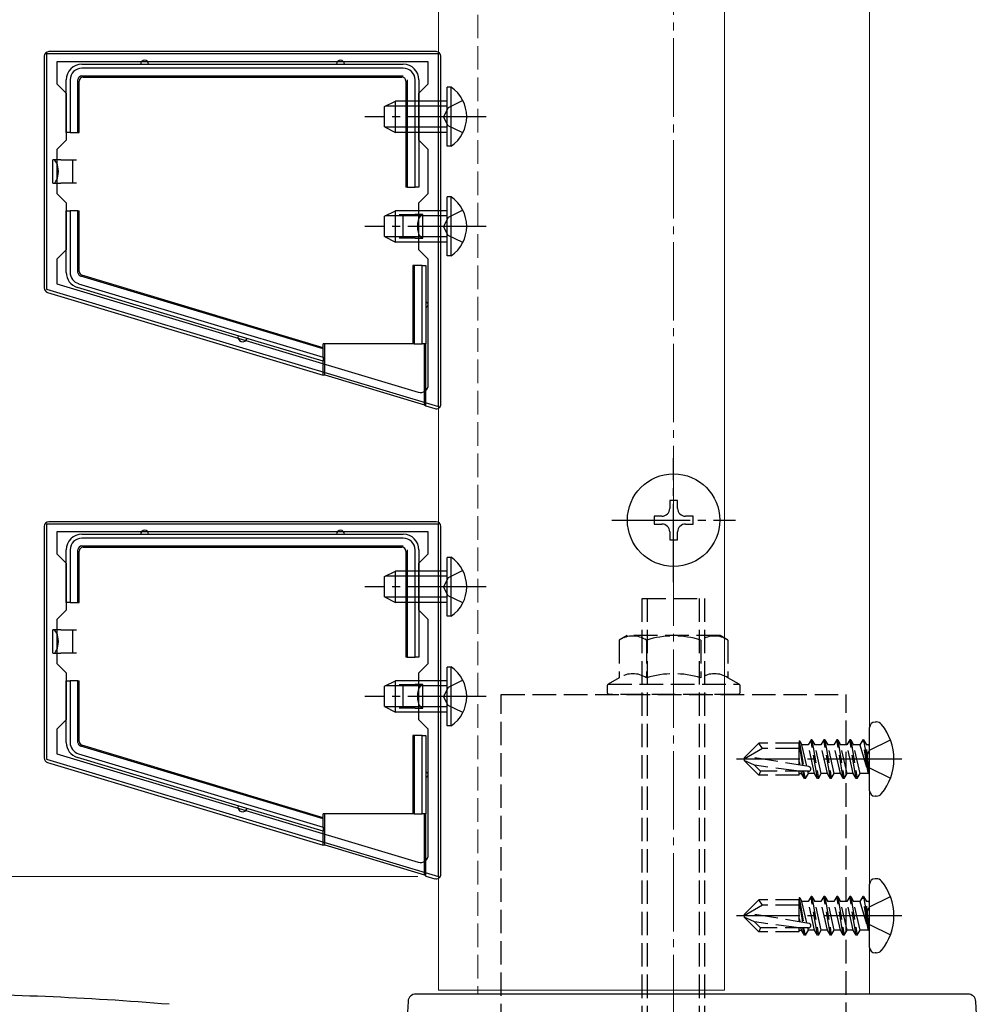
# Model space of a CAD drawing. Extents: x 175 to 1925, y 210 to 2803.
# Drawn here: x 342 to 464, y 2038 to 2163 of the extents above; entities that cross this region are included whole.
import ezdxf

# ---------------------------------------------------------------- set-up
doc = ezdxf.new("R2010")
doc.units = 0
doc.linetypes.add('YCENTER_1', pattern=[13, 10, -1, 1, -1])
doc.linetypes.add('YHIDDEN_1', pattern=[4, 3, -1])
for name, color, linetype, lineweight in [('YKK_11', 7, 'CONTINUOUS', 30), ('YKK_12', 2, 'CONTINUOUS', 13), ('YKK_13', 4, 'CONTINUOUS', 30), ('YKK_D', 6, 'CONTINUOUS', 13), ('YSS_K', 3, 'CONTINUOUS', 13)]:
    doc.layers.add(name, color=color, linetype=linetype, lineweight=lineweight)

msp = doc.modelspace()

# ---------------------------------------------------------------- linework, layer by layer
at = {"layer": 'YKK_11', "linetype": 'ByBlock', "lineweight": -2, "ltscale": 0.5}
for p, q in [((395, 2159.01), (345, 2159.01)), ((345, 2159.01), (345, 2129.01)), ((393.7, 2158.01), (346.3, 2158.01)), ((346.3, 2158.01), (346.3, 2155.21)), ((393.7, 2155.21), (393.7, 2158.01)), ((395, 2114.01), (395, 2159.01)), ((346.3, 2155.21), (347.5, 2154.01)), ((392.5, 2154.01), (393.7, 2155.21)), ((347.5, 2154.01), (347.5, 2148.01)), ((392.5, 2148.01), (392.5, 2154.01)), ((347.5, 2148.01), (346.3, 2146.81)), ((393.7, 2146.81), (392.5, 2148.01)), ((346.3, 2146.81), (346.3, 2141.21)), ((393.7, 2141.21), (393.7, 2146.81)), ((346.3, 2141.21), (347.5, 2140.01)), ((392.5, 2140.01), (393.7, 2141.21)), ((347.5, 2140.01), (347.5, 2134.01)), ((392.5, 2134.01), (392.5, 2140.01)), ((347.5, 2134.01), (346.3, 2132.81)), ((393.7, 2132.81), (392.5, 2134.01)), ((346.3, 2132.81), (346.3, 2129.66)), ((393.7, 2116.79), (393.7, 2132.81)), ((346.3, 2129.66), (392.41, 2115.83)), ((345, 2129.01), (395, 2114.01)), ((395, 2099.01), (345, 2099.01)), ((345, 2099.01), (345, 2069.01)), ((395, 2054.01), (395, 2099.01)), ((393.7, 2098.01), (346.3, 2098.01)), ((346.3, 2098.01), (346.3, 2095.21)), ((393.7, 2095.21), (393.7, 2098.01)), ((346.3, 2095.21), (347.5, 2094.01)), ((392.5, 2094.01), (393.7, 2095.21)), ((347.5, 2094.01), (347.5, 2088.01)), ((392.5, 2088.01), (392.5, 2094.01)), ((347.5, 2088.01), (346.3, 2086.81)), ((393.7, 2086.81), (392.5, 2088.01)), ((346.3, 2086.81), (346.3, 2081.21)), ((393.7, 2081.21), (393.7, 2086.81)), ((346.3, 2081.21), (347.5, 2080.01)), ((392.5, 2080.01), (393.7, 2081.21)), ((347.5, 2080.01), (347.5, 2074.01)), ((392.5, 2074.01), (392.5, 2080.01)), ((347.5, 2074.01), (346.3, 2072.81)), ((393.7, 2072.81), (392.5, 2074.01)), ((346.3, 2072.81), (346.3, 2069.66)), ((393.7, 2056.79), (393.7, 2072.81)), ((345, 2069.01), (395, 2054.01)), ((346.3, 2069.66), (392.41, 2055.83))]:
    msp.add_line(p, q, dxfattribs=at)
for centre, radius, start, end in [((392.7, 2116.79), 1, 253.3007, 360), ((392.7, 2056.79), 1, 253.3007, 360), ((329, 1654.31), 384.7, 85.2815, 90)]:
    msp.add_arc(centre, radius, start, end, dxfattribs=at)
at = {"layer": 'YKK_12', "linetype": 'YHIDDEN_1'}
msp.add_line((400, 2440.01), (400, 2039.01), dxfattribs=at)
at = {"layer": 'YKK_12'}
for p, q in [((450, 2039.01), (450, 2440.01)), ((395, 2438.51), (395, 2039.51)), ((431.5, 2438.51), (431.5, 2039.51)), ((395, 2039.51), (431.5, 2039.51)), ((400, 2039.01), (450, 2039.01))]:
    msp.add_line(p, q, dxfattribs=at)
at = {"layer": 'YKK_13'}
for p, q in [((394.7, 2159.31), (345.3, 2159.31)), ((344.7, 2158.71), (344.7, 2129.15)), ((395.3, 2114.31), (395.3, 2158.71)), ((349.5, 2157.71), (357.5, 2157.71)), ((390.5, 2157.21), (349.5, 2157.21)), ((357.5, 2157.71), (382.5, 2157.71)), ((382.5, 2157.71), (390.5, 2157.71)), ((347.5, 2149.01), (347.5, 2155.71)), ((348, 2155.71), (348, 2149.01)), ((349, 2149.01), (349, 2155.71)), ((349.16, 2149.01), (349.16, 2155.55)), ((349.5, 2156.21), (390.5, 2156.21)), ((349.66, 2156.05), (390.34, 2156.05)), ((390.84, 2155.55), (390.84, 2142.01)), ((391, 2155.71), (391, 2142.01)), ((392, 2142.01), (392, 2155.71)), ((392.5, 2155.71), (392.5, 2142.01)), ((396.61, 2154.76), (396.1, 2154.76)), ((396.1, 2147.26), (396.1, 2154.76)), ((396.61, 2147.26), (396.61, 2154.76)), ((388.1, 2152.31), (389.5, 2153.01)), ((389.5, 2149.01), (389.5, 2153.01)), ((396.1, 2153.01), (389.5, 2153.01)), ((388.1, 2149.71), (388.1, 2152.31)), ((396.1, 2152.35), (388.19, 2152.35)), ((388.1, 2149.71), (389.5, 2149.01)), ((396.1, 2149.66), (388.19, 2149.66)), ((348, 2149.01), (347.5, 2149.01)), ((348, 2149.01), (349, 2149.01)), ((349, 2149.01), (349.16, 2149.01)), ((396.1, 2149.01), (389.5, 2149.01)), ((396.61, 2147.26), (396.1, 2147.26)), ((346.8, 2145.51), (345.8, 2145.51)), ((345.8, 2142.51), (345.8, 2145.51)), ((346.8, 2145.51), (348.3, 2145.51)), ((348.3, 2145.51), (348.3, 2144.01)), ((348.3, 2145.51), (348.8, 2145.51)), ((348.3, 2144.01), (348.3, 2142.51)), ((345.8, 2142.51), (346.8, 2142.51)), ((348.3, 2142.51), (346.8, 2142.51)), ((348.8, 2142.51), (348.3, 2142.51)), ((391, 2142.01), (390.84, 2142.01)), ((391, 2142.01), (392, 2142.01)), ((392.5, 2142.01), (392, 2142.01)), ((396.61, 2140.76), (396.1, 2140.76)), ((396.1, 2133.26), (396.1, 2140.76)), ((396.61, 2133.26), (396.61, 2140.76)), ((347.5, 2131.13), (347.5, 2139.01)), ((347.5, 2139.01), (348, 2139.01)), ((348, 2139.01), (348, 2131.13)), ((349, 2139.01), (348, 2139.01)), ((349, 2131.13), (349, 2139.01)), ((349, 2139.01), (349.16, 2139.01)), ((349.16, 2131.25), (349.16, 2139.01)), ((388.1, 2138.31), (389.5, 2139.01)), ((388.1, 2135.71), (388.1, 2138.31)), ((396.1, 2138.35), (388.19, 2138.35)), ((389.5, 2135.01), (389.5, 2139.01)), ((396.1, 2139.01), (389.5, 2139.01)), ((390, 2138.51), (390.5, 2138.51)), ((390.5, 2138.51), (392, 2138.51)), ((390.5, 2137.01), (390.5, 2138.51)), ((393, 2138.51), (392, 2138.51)), ((393, 2135.51), (393, 2138.51)), ((390.5, 2135.51), (390.5, 2137.01)), ((388.1, 2135.71), (389.5, 2135.01)), ((396.1, 2135.66), (388.19, 2135.66)), ((390.5, 2135.51), (390, 2135.51)), ((392, 2135.51), (390.5, 2135.51)), ((392, 2135.51), (393, 2135.51)), ((396.1, 2135.01), (389.5, 2135.01)), ((396.61, 2133.26), (396.1, 2133.26)), ((391.74, 2132.01), (391.74, 2122.01)), ((391.9, 2132.01), (391.74, 2132.01)), ((391.9, 2132.01), (391.9, 2122.01)), ((392.9, 2132.01), (391.9, 2132.01)), ((392.9, 2122.01), (392.9, 2132.01)), ((392.9, 2132.01), (393.4, 2132.01)), ((393.4, 2132.01), (393.4, 2127.01)), ((380.3, 2121.36), (349.36, 2130.65)), ((380.3, 2121.52), (349.51, 2130.77)), ((370, 2122.88), (348.92, 2129.21)), ((349.07, 2129.69), (380.3, 2120.31)), ((345.13, 2128.58), (380.3, 2118.01)), ((393.4, 2127.01), (393.4, 2122.01)), ((380.3, 2119.79), (370, 2122.88)), ((380.3, 2121.52), (380.3, 2122.01)), ((391.74, 2122.01), (380.3, 2122.01)), ((380.5, 2118.05), (380.5, 2122.01)), ((391.9, 2122.01), (391.74, 2122.01)), ((391.9, 2122.01), (392.9, 2122.01)), ((393.4, 2122.01), (392.9, 2122.01)), ((393.2, 2114.24), (393.2, 2122.01)), ((393.4, 2114.08), (393.4, 2122.01)), ((380.3, 2121.36), (380.3, 2121.52)), ((380.3, 2120.31), (380.3, 2121.36)), ((380.3, 2120.31), (380.3, 2119.79)), ((380.3, 2118.01), (380.3, 2119.79)), ((380.3, 2118.01), (380.5, 2118.05)), ((380.5, 2118.05), (393.2, 2114.24)), ((393.2, 2114.24), (393.4, 2114.08)), ((393.4, 2114.08), (394.53, 2113.74)), ((425.5, 2102.01), (424.5, 2102.01)), ((424.5, 2102.01), (424.5, 2101.01)), ((425.5, 2101.01), (425.5, 2102.01)), ((394.7, 2099.31), (345.3, 2099.31)), ((423.5, 2100.01), (422.5, 2100.01)), ((422.5, 2100.01), (422.5, 2099.01)), ((422.5, 2099.01), (423.5, 2099.01)), ((427.5, 2100.01), (426.5, 2100.01)), ((426.5, 2099.01), (427.5, 2099.01)), ((427.5, 2099.01), (427.5, 2100.01)), ((344.7, 2098.71), (344.7, 2069.15)), ((349.5, 2097.71), (357.5, 2097.71)), ((357.5, 2097.71), (382.5, 2097.71)), ((382.5, 2097.71), (390.5, 2097.71)), ((395.3, 2054.31), (395.3, 2098.71)), ((424.5, 2098.01), (424.5, 2097.01)), ((425.5, 2097.01), (425.5, 2098.01)), ((390.5, 2097.21), (349.5, 2097.21)), ((424.5, 2097.01), (425.5, 2097.01)), ((347.5, 2089.01), (347.5, 2095.71)), ((348, 2095.71), (348, 2089.01)), ((349, 2089.01), (349, 2095.71)), ((349.16, 2089.01), (349.16, 2095.55)), ((349.5, 2096.21), (390.5, 2096.21)), ((349.66, 2096.05), (390.34, 2096.05)), ((390.84, 2095.55), (390.84, 2082.01)), ((391, 2095.71), (391, 2082.01)), ((392, 2082.01), (392, 2095.71)), ((392.5, 2095.71), (392.5, 2082.01)), ((396.61, 2094.76), (396.1, 2094.76)), ((396.1, 2087.26), (396.1, 2094.76)), ((396.61, 2087.26), (396.61, 2094.76)), ((388.1, 2092.31), (389.5, 2093.01)), ((389.5, 2089.01), (389.5, 2093.01)), ((396.1, 2093.01), (389.5, 2093.01)), ((388.1, 2089.71), (388.1, 2092.31)), ((396.1, 2092.35), (388.19, 2092.35)), ((348, 2089.01), (347.5, 2089.01)), ((348, 2089.01), (349, 2089.01)), ((349, 2089.01), (349.16, 2089.01)), ((388.1, 2089.71), (389.5, 2089.01)), ((396.1, 2089.66), (388.19, 2089.66)), ((396.1, 2089.01), (389.5, 2089.01)), ((396.61, 2087.26), (396.1, 2087.26)), ((346.8, 2085.51), (345.8, 2085.51)), ((345.8, 2082.51), (345.8, 2085.51)), ((346.8, 2085.51), (348.3, 2085.51)), ((348.3, 2085.51), (348.3, 2084.01)), ((348.3, 2085.51), (348.8, 2085.51)), ((348.3, 2084.01), (348.3, 2082.51)), ((345.8, 2082.51), (346.8, 2082.51)), ((348.3, 2082.51), (346.8, 2082.51)), ((348.8, 2082.51), (348.3, 2082.51)), ((391, 2082.01), (390.84, 2082.01)), ((391, 2082.01), (392, 2082.01)), ((392.5, 2082.01), (392, 2082.01)), ((396.61, 2080.76), (396.1, 2080.76)), ((396.1, 2073.26), (396.1, 2080.76)), ((396.61, 2073.26), (396.61, 2080.76)), ((347.5, 2071.13), (347.5, 2079.01)), ((347.5, 2079.01), (348, 2079.01)), ((348, 2079.01), (348, 2071.13)), ((349, 2079.01), (348, 2079.01)), ((349, 2071.13), (349, 2079.01)), ((349, 2079.01), (349.16, 2079.01)), ((349.16, 2071.25), (349.16, 2079.01)), ((388.1, 2078.31), (389.5, 2079.01)), ((389.5, 2075.01), (389.5, 2079.01)), ((396.1, 2079.01), (389.5, 2079.01)), ((388.1, 2075.71), (388.1, 2078.31)), ((396.1, 2078.35), (388.19, 2078.35)), ((390, 2078.51), (390.5, 2078.51)), ((390.5, 2078.51), (392, 2078.51)), ((390.5, 2077.01), (390.5, 2078.51)), ((393, 2078.51), (392, 2078.51)), ((393, 2075.51), (393, 2078.51)), ((390.5, 2075.51), (390.5, 2077.01)), ((388.1, 2075.71), (389.5, 2075.01)), ((396.1, 2075.66), (388.19, 2075.66)), ((390.5, 2075.51), (390, 2075.51)), ((392, 2075.51), (390.5, 2075.51)), ((392, 2075.51), (393, 2075.51)), ((396.1, 2075.01), (389.5, 2075.01)), ((396.61, 2073.26), (396.1, 2073.26)), ((450, 2064.97), (450, 2073.04)), ((450.86, 2073.74), (450.7, 2073.74)), ((391.74, 2072.01), (391.74, 2062.01)), ((391.9, 2072.01), (391.74, 2072.01)), ((391.9, 2072.01), (391.9, 2062.01)), ((392.9, 2072.01), (391.9, 2072.01)), ((392.9, 2062.01), (392.9, 2072.01)), ((392.9, 2072.01), (393.4, 2072.01)), ((393.4, 2072.01), (393.4, 2067.01)), ((380.3, 2061.36), (349.36, 2070.65)), ((380.3, 2061.52), (349.51, 2070.77)), ((370, 2062.88), (348.92, 2069.21)), ((349.07, 2069.69), (380.3, 2060.31)), ((345.13, 2068.58), (380.3, 2058.01)), ((393.4, 2067.01), (393.4, 2062.01)), ((450.86, 2064.27), (450.7, 2064.27)), ((380.3, 2059.79), (370, 2062.88)), ((380.3, 2061.52), (380.3, 2062.01)), ((391.74, 2062.01), (380.3, 2062.01)), ((380.3, 2061.36), (380.3, 2061.52)), ((380.3, 2060.31), (380.3, 2061.36)), ((380.5, 2058.05), (380.5, 2062.01)), ((391.9, 2062.01), (391.74, 2062.01)), ((391.9, 2062.01), (392.9, 2062.01)), ((393.4, 2062.01), (392.9, 2062.01)), ((393.2, 2054.24), (393.2, 2062.01)), ((393.4, 2054.08), (393.4, 2062.01)), ((380.3, 2060.31), (380.3, 2059.79)), ((380.3, 2058.01), (380.3, 2059.79)), ((380.3, 2058.01), (380.5, 2058.05)), ((380.5, 2058.05), (393.2, 2054.24)), ((393.2, 2054.24), (393.4, 2054.08)), ((393.4, 2054.08), (394.53, 2053.74)), ((450.86, 2053.74), (450.7, 2053.74)), ((450, 2044.97), (450, 2053.04)), ((450.86, 2044.27), (450.7, 2044.27)), ((462.56, 2039.01), (392.11, 2039.01)), ((391.11, 2038.06), (391, 2036.01)), ((464, 2029.62), (463.56, 2038.06))]:
    msp.add_line(p, q, dxfattribs=at)
at = {"layer": 'YKK_13', "linetype": 'YHIDDEN_1'}
for p, q in [((398.11, 2153.06), (396.25, 2152.15)), ((396.25, 2152.15), (395.64, 2151.01)), ((396.25, 2149.86), (395.64, 2151.01)), ((398.11, 2148.96), (396.25, 2149.86)), ((396.25, 2138.15), (395.64, 2137.01)), ((398.11, 2139.06), (396.25, 2138.15)), ((396.25, 2135.86), (395.64, 2137.01)), ((398.11, 2134.96), (396.25, 2135.86)), ((398.11, 2093.06), (396.25, 2092.15)), ((396.25, 2092.15), (395.64, 2091.01)), ((396.25, 2089.86), (395.64, 2091.01)), ((398.11, 2088.96), (396.25, 2089.86)), ((421, 2014.51), (421, 2089.51)), ((421, 2089.51), (429, 2089.51)), ((421.68, 2014.51), (421.68, 2089.51)), ((428.32, 2014.51), (428.32, 2089.51)), ((429, 2014.51), (429, 2089.51)), ((419.07, 2084.77), (418.07, 2084.19)), ((418.07, 2084.19), (418.07, 2079.38)), ((430.93, 2084.77), (419.07, 2084.77)), ((421.54, 2084.19), (421.54, 2079.38)), ((428.46, 2084.19), (428.46, 2079.38)), ((431.93, 2084.19), (430.93, 2084.77)), ((431.93, 2084.19), (431.93, 2079.38)), ((398.11, 2079.06), (396.25, 2078.15)), ((418.07, 2079.38), (416.65, 2078.56)), ((433.35, 2078.56), (431.93, 2079.38)), ((396.25, 2078.15), (395.64, 2077.01)), ((416.5, 2078.3), (416.5, 2077.57)), ((416.65, 2078.56), (433.35, 2078.56)), ((433.5, 2077.57), (433.5, 2078.3)), ((396.25, 2075.86), (395.64, 2077.01)), ((403, 2077.27), (447, 2077.27)), ((403, 2034.77), (403, 2077.27)), ((433.2, 2077.27), (416.8, 2077.27)), ((447, 2030.92), (447, 2077.27)), ((398.11, 2074.96), (396.25, 2075.86)), ((441.02, 2071.32), (441, 2071.06)), ((441.02, 2071.32), (441.55, 2068.16)), ((441.02, 2071.32), (441.02, 2071.32)), ((441.02, 2071.32), (441.09, 2071.32)), ((441.09, 2071.32), (441.37, 2070.83)), ((442.53, 2071.48), (442.15, 2070.83)), ((442.65, 2071.48), (442.53, 2071.48)), ((443.35, 2066.54), (442.53, 2071.48)), ((442.65, 2071.48), (443.02, 2070.83)), ((442.65, 2071.48), (443.47, 2066.54)), ((444.18, 2071.48), (443.8, 2070.83)), ((444.29, 2071.48), (444.18, 2071.48)), ((445, 2066.54), (444.18, 2071.48)), ((444.29, 2071.48), (444.67, 2070.83)), ((444.29, 2071.48), (445.12, 2066.54)), ((445.82, 2071.48), (445.45, 2070.83)), ((445.94, 2071.48), (445.82, 2071.48)), ((446.65, 2066.54), (445.82, 2071.48)), ((445.94, 2071.48), (446.31, 2070.83)), ((445.94, 2071.48), (446.76, 2066.54)), ((447.47, 2071.48), (447.1, 2070.83)), ((447.59, 2071.48), (447.47, 2071.48)), ((448.29, 2066.54), (447.47, 2071.48)), ((447.59, 2071.48), (448.41, 2066.54)), ((447.59, 2071.48), (447.96, 2070.83)), ((449.12, 2071.48), (448.75, 2070.83)), ((449.83, 2067.24), (449.12, 2071.48)), ((449.24, 2071.48), (449.12, 2071.48)), ((449.24, 2071.48), (449.12, 2071.48)), ((449.24, 2071.48), (449.94, 2067.24)), ((449.24, 2071.48), (449.61, 2070.83)), ((450, 2070.13), (452.66, 2071.46)), ((434, 2069.18), (435.87, 2071.06)), ((436.34, 2070.36), (434, 2069.01)), ((441, 2071.06), (435.87, 2071.06)), ((436.34, 2070.36), (435.87, 2071.06)), ((441, 2070.36), (436.34, 2070.36)), ((441, 2068.25), (441, 2071.06)), ((441, 2070.76), (441.43, 2068.18)), ((441.99, 2068.09), (441.37, 2070.83)), ((442.15, 2070.83), (441.37, 2070.83)), ((442.98, 2067.18), (442.15, 2070.83)), ((443.8, 2070.83), (443.02, 2070.83)), ((443.84, 2067.18), (443.02, 2070.83)), ((444.63, 2067.18), (443.8, 2070.83)), ((445.45, 2070.83), (444.67, 2070.83)), ((445.49, 2067.18), (444.67, 2070.83)), ((446.27, 2067.18), (445.45, 2070.83)), ((447.1, 2070.83), (446.31, 2070.83)), ((447.14, 2067.18), (446.31, 2070.83)), ((447.92, 2067.18), (447.1, 2070.83)), ((448.75, 2070.83), (447.96, 2070.83)), ((448.79, 2067.18), (447.96, 2070.83)), ((448.75, 2070.83), (449.83, 2067.24)), ((450, 2070.13), (449.4, 2069.01)), ((449.94, 2067.24), (449.61, 2070.83)), ((449.8, 2070.83), (449.61, 2070.83)), ((434, 2069.18), (434, 2068.83)), ((434, 2068.83), (435.87, 2066.96)), ((435.33, 2068.22), (434, 2068.83)), ((442.25, 2068.04), (434.5, 2069.3)), ((450, 2067.88), (449.4, 2069.01)), ((441, 2067.46), (435.33, 2068.22)), ((436.08, 2067.46), (435.33, 2068.22)), ((441, 2068.64), (441.09, 2068.23)), ((450, 2067.88), (452.66, 2066.56)), ((436.08, 2067.46), (435.87, 2066.96)), ((441, 2066.96), (435.87, 2066.96)), ((442.21, 2067.46), (436.08, 2067.46)), ((441, 2066.96), (441, 2067.46)), ((441, 2067.18), (441.33, 2067.18)), ((441.33, 2067.18), (441.27, 2067.46)), ((441.7, 2066.54), (441.33, 2067.18)), ((441.7, 2066.54), (441.5, 2067.46)), ((441.82, 2066.54), (441.61, 2067.46)), ((441.82, 2066.54), (441.7, 2066.54)), ((441.82, 2066.54), (442.19, 2067.18)), ((442.19, 2067.18), (442.13, 2067.46)), ((442.98, 2067.18), (442.19, 2067.18)), ((443.35, 2066.54), (442.98, 2067.18)), ((443.47, 2066.54), (443.35, 2066.54)), ((443.47, 2066.54), (443.84, 2067.18)), ((444.63, 2067.18), (443.84, 2067.18)), ((445, 2066.54), (444.63, 2067.18)), ((445.12, 2066.54), (445, 2066.54)), ((445.12, 2066.54), (445.49, 2067.18)), ((446.27, 2067.18), (445.49, 2067.18)), ((446.65, 2066.54), (446.27, 2067.18)), ((446.76, 2066.54), (446.65, 2066.54)), ((446.76, 2066.54), (447.14, 2067.18)), ((447.92, 2067.18), (447.14, 2067.18)), ((448.29, 2066.54), (447.92, 2067.18)), ((448.41, 2066.54), (448.29, 2066.54)), ((448.41, 2066.54), (448.79, 2067.18)), ((449.8, 2067.18), (448.79, 2067.18)), ((449.94, 2067.24), (449.83, 2067.24)), ((441.02, 2051.32), (441, 2051.06)), ((441.02, 2051.32), (441.55, 2048.16)), ((441.02, 2051.32), (441.02, 2051.32)), ((441.02, 2051.32), (441.09, 2051.32)), ((441.09, 2051.32), (441.37, 2050.83)), ((442.53, 2051.48), (442.15, 2050.83)), ((442.65, 2051.48), (442.53, 2051.48)), ((443.35, 2046.54), (442.53, 2051.48)), ((442.65, 2051.48), (443.02, 2050.83)), ((442.65, 2051.48), (443.47, 2046.54)), ((444.18, 2051.48), (443.8, 2050.83)), ((444.29, 2051.48), (444.18, 2051.48)), ((445, 2046.54), (444.18, 2051.48)), ((444.29, 2051.48), (444.67, 2050.83)), ((444.29, 2051.48), (445.12, 2046.54)), ((445.82, 2051.48), (445.45, 2050.83)), ((445.94, 2051.48), (445.82, 2051.48)), ((446.65, 2046.54), (445.82, 2051.48)), ((445.94, 2051.48), (446.31, 2050.83)), ((445.94, 2051.48), (446.76, 2046.54)), ((447.47, 2051.48), (447.1, 2050.83)), ((447.59, 2051.48), (447.47, 2051.48)), ((448.29, 2046.54), (447.47, 2051.48)), ((447.59, 2051.48), (448.41, 2046.54)), ((447.59, 2051.48), (447.96, 2050.83)), ((449.12, 2051.48), (448.75, 2050.83)), ((449.83, 2047.24), (449.12, 2051.48)), ((449.24, 2051.48), (449.12, 2051.48)), ((449.24, 2051.48), (449.12, 2051.48)), ((449.24, 2051.48), (449.94, 2047.24)), ((449.24, 2051.48), (449.61, 2050.83)), ((450, 2050.13), (452.66, 2051.46)), ((434, 2049.18), (435.87, 2051.06)), ((436.34, 2050.36), (434, 2049.01)), ((441, 2051.06), (435.87, 2051.06)), ((436.34, 2050.36), (435.87, 2051.06)), ((441, 2050.36), (436.34, 2050.36)), ((441, 2048.25), (441, 2051.06)), ((441, 2050.76), (441.43, 2048.18)), ((441.99, 2048.09), (441.37, 2050.83)), ((442.15, 2050.83), (441.37, 2050.83)), ((442.98, 2047.18), (442.15, 2050.83)), ((443.8, 2050.83), (443.02, 2050.83)), ((443.84, 2047.18), (443.02, 2050.83)), ((444.63, 2047.18), (443.8, 2050.83)), ((445.45, 2050.83), (444.67, 2050.83)), ((445.49, 2047.18), (444.67, 2050.83)), ((446.27, 2047.18), (445.45, 2050.83)), ((447.1, 2050.83), (446.31, 2050.83)), ((447.14, 2047.18), (446.31, 2050.83)), ((447.92, 2047.18), (447.1, 2050.83)), ((448.75, 2050.83), (447.96, 2050.83)), ((448.79, 2047.18), (447.96, 2050.83)), ((448.75, 2050.83), (449.83, 2047.24)), ((450, 2050.13), (449.4, 2049.01)), ((449.94, 2047.24), (449.61, 2050.83)), ((449.8, 2050.83), (449.61, 2050.83)), ((434, 2049.18), (434, 2048.83)), ((434, 2048.83), (435.87, 2046.96)), ((435.33, 2048.22), (434, 2048.83)), ((442.25, 2048.04), (434.5, 2049.3)), ((450, 2047.88), (449.4, 2049.01)), ((441, 2047.46), (435.33, 2048.22)), ((436.08, 2047.46), (435.33, 2048.22)), ((436.08, 2047.46), (435.87, 2046.96)), ((442.21, 2047.46), (436.08, 2047.46)), ((441, 2048.64), (441.09, 2048.23)), ((441, 2046.96), (441, 2047.46)), ((441.33, 2047.18), (441.27, 2047.46)), ((441.7, 2046.54), (441.5, 2047.46)), ((441.82, 2046.54), (441.61, 2047.46)), ((442.19, 2047.18), (442.13, 2047.46)), ((450, 2047.88), (452.66, 2046.56)), ((441, 2046.96), (435.87, 2046.96)), ((441, 2047.18), (441.33, 2047.18)), ((441.7, 2046.54), (441.33, 2047.18)), ((441.82, 2046.54), (441.7, 2046.54)), ((441.82, 2046.54), (442.19, 2047.18)), ((442.98, 2047.18), (442.19, 2047.18)), ((443.35, 2046.54), (442.98, 2047.18)), ((443.47, 2046.54), (443.35, 2046.54)), ((443.47, 2046.54), (443.84, 2047.18)), ((444.63, 2047.18), (443.84, 2047.18)), ((445, 2046.54), (444.63, 2047.18)), ((445.12, 2046.54), (445, 2046.54)), ((445.12, 2046.54), (445.49, 2047.18)), ((446.27, 2047.18), (445.49, 2047.18)), ((446.65, 2046.54), (446.27, 2047.18)), ((446.76, 2046.54), (446.65, 2046.54)), ((446.76, 2046.54), (447.14, 2047.18)), ((447.92, 2047.18), (447.14, 2047.18)), ((448.29, 2046.54), (447.92, 2047.18)), ((448.41, 2046.54), (448.29, 2046.54)), ((448.41, 2046.54), (448.79, 2047.18)), ((449.8, 2047.18), (448.79, 2047.18)), ((449.94, 2047.24), (449.83, 2047.24))]:
    msp.add_line(p, q, dxfattribs=at)
at = {"layer": 'YKK_13', "linetype": 'YCENTER_1'}
for p, q in [((401.1, 2151.01), (385.6, 2151.01)), ((401.1, 2137.01), (385.6, 2137.01)), ((425, 2091.61), (425, 2107.41)), ((417.1, 2099.51), (432.9, 2099.51)), ((401.1, 2091.01), (385.6, 2091.01)), ((401.1, 2077.01), (385.6, 2077.01)), ((454.1, 2069.01), (433, 2069.01)), ((454.1, 2049.01), (433, 2049.01))]:
    msp.add_line(p, q, dxfattribs=at)
at = {"layer": 'YKK_13'}
msp.add_circle((425, 2099.51), 5.9, dxfattribs=at)
for centre, radius, start, end in [((357.5, 2157.71), 0.5, 0, 180), ((382.5, 2157.71), 0.5, 0, 180), ((349.5, 2155.71), 2, 90, 180), ((349.5, 2155.71), 1.5, 90, 180), ((390.5, 2155.71), 2, 0, 90), ((390.5, 2155.71), 1.5, 0, 90), ((394.07, 2151.01), 4.53, 304.0667, 55.9333), ((394.07, 2137.01), 4.53, 304.0667, 55.9333), ((349.5, 2131.13), 2, 180, 253.28), ((349.5, 2131.13), 1.5, 180, 253.28), ((393.4, 2127.01), 0.3, 270, 90), ((370, 2122.88), 0.6, 163.28, 343.28), ((423.5, 2101.01), 1, 270, 0), ((426.5, 2101.01), 1, 180, 270), ((423.5, 2098.01), 1, 0, 90), ((426.5, 2098.01), 1, 90, 180), ((349.5, 2095.71), 2, 90, 180), ((357.5, 2097.71), 0.5, 0, 180), ((382.5, 2097.71), 0.5, 0, 180), ((390.5, 2095.71), 2, 0, 90), ((349.5, 2095.71), 1.5, 90, 180), ((390.5, 2095.71), 1.5, 0, 90), ((394.07, 2091.01), 4.53, 304.0667, 55.9333), ((394.07, 2077.01), 4.53, 304.0667, 55.9333), ((450.7, 2073.04), 0.7, 90, 180), ((450.86, 2072.88), 0.862, 39.1235, 90), ((446.1, 2069.01), 7, 0, 39.1235), ((349.5, 2071.13), 2, 180, 253.28), ((349.5, 2071.13), 1.5, 180, 253.28), ((446.1, 2069.01), 7, 320.8765, 0), ((393.4, 2067.01), 0.3, 270, 90), ((450.7, 2064.97), 0.7, 180, 270), ((450.86, 2065.14), 0.862, 270, 320.8765), ((370, 2062.88), 0.6, 163.28, 343.28), ((450.7, 2053.04), 0.7, 90, 180), ((450.86, 2052.88), 0.862, 39.1235, 90), ((446.1, 2049.01), 7, 0, 39.1235), ((446.1, 2049.01), 7, 320.8765, 0), ((450.7, 2044.97), 0.7, 180, 270), ((450.86, 2045.14), 0.862, 270, 320.8765), ((392.11, 2038.01), 1, 90, 177), ((462.56, 2038.01), 1, 3, 90)]:
    msp.add_arc(centre, radius, start, end, dxfattribs=at)
at = {"layer": 'YKK_13', "linetype": 'YHIDDEN_1'}
for centre, radius, start, end in [((419.8, 2081.57), 3.14, 56.4991, 123.5009), ((425, 2073.02), 11.7, 72.7734, 107.2266), ((430.2, 2081.57), 3.14, 56.4991, 123.5009), ((419.8, 2076.76), 3.14, 56.4991, 123.5009), ((425, 2068.2), 11.7, 72.7789, 107.2211), ((430.2, 2076.76), 3.14, 56.4991, 123.5009), ((416.8, 2078.3), 0.3, 120, 180), ((416.8, 2077.57), 0.3, 180, 270), ((433.2, 2077.57), 0.3, 270, 0), ((433.2, 2078.3), 0.3, 0, 60), ((449.8, 2071.03), 0.2, 270, 360), ((442.21, 2067.75), 0.294, 270, 0), ((442.21, 2067.75), 0.294, 0, 80.8071), ((449.8, 2066.98), 0.2, 0, 90), ((449.8, 2051.03), 0.2, 270, 360), ((442.21, 2047.75), 0.294, 270, 0), ((442.21, 2047.75), 0.294, 0, 80.8071), ((449.8, 2046.98), 0.2, 0, 90)]:
    msp.add_arc(centre, radius, start, end, dxfattribs=at)
at = {"layer": 'YKK_13'}
for centre, major_axis, ratio, start_param, end_param in [((345.3, 2158.71), (0.426, -0.426), 0.99628, 2.358058, 3.925127), ((394.7, 2158.71), (-0.426, -0.426), 0.99628, 2.358058, 3.925127), ((349.5, 2155.71), (-0.354, 0.354), 0.999924, 5.497825, 7.068545), ((349.66, 2155.55), (-0.354, 0.354), 0.999924, 5.497825, 7.068545), ((390.34, 2155.55), (0.354, 0.354), 0.999924, 5.497825, 7.068545), ((345.8, 2144.01), (0, 1.5), 0.466667, 3.141593, 6.283185), ((393, 2137.01), (0, 1.5), 0.466667, 0, 3.141593), ((349.5, 2131.13), (-0.401, -0.298), 0.999941, 5.643725, 6.922645), ((349.66, 2131.25), (-0.401, -0.298), 0.999941, 5.643725, 6.922645), ((345.3, 2129.16), (0.483, 0.359), 0.997108, 2.503491, 3.779695), ((394.7, 2114.32), (-0.36, 0.484), 0.994789, 2.212788, 4.070397), ((345.3, 2098.71), (0.426, -0.426), 0.99628, 2.358058, 3.925127), ((394.7, 2098.71), (-0.426, -0.426), 0.99628, 2.358058, 3.925127), ((349.5, 2095.71), (-0.354, 0.354), 0.999924, 5.497825, 7.068545), ((349.66, 2095.55), (-0.354, 0.354), 0.999924, 5.497825, 7.068545), ((390.34, 2095.55), (0.354, 0.354), 0.999924, 5.497825, 7.068545), ((345.8, 2084.01), (0, 1.5), 0.466667, 3.141593, 6.283185), ((393, 2077.01), (0, 1.5), 0.466667, 0, 3.141593), ((349.5, 2071.13), (-0.401, -0.298), 0.999941, 5.643725, 6.922645), ((349.66, 2071.25), (-0.401, -0.298), 0.999941, 5.643725, 6.922645), ((345.3, 2069.16), (0.483, 0.359), 0.997108, 2.503491, 3.779695), ((394.7, 2054.32), (-0.36, 0.484), 0.994789, 2.212788, 4.070397)]:
    msp.add_ellipse(centre, major_axis=major_axis, ratio=ratio, start_param=start_param, end_param=end_param, dxfattribs=at)
for centre in [(390.9, 2151.01), (390.9, 2091.01)]:
    msp.add_ellipse(centre, major_axis=(0, 2.25), ratio=0.008727, dxfattribs=at)
at = {"layer": 'YKK_D'}
msp.add_line((392.38, 2054.01), (264, 2054.01), dxfattribs=at)
at = {"layer": 'YSS_K', "linetype": 'YCENTER_1'}
msp.add_line((425, 1891.01), (425, 2480.23), dxfattribs=at)

doc.saveas('drawing.dxf')
